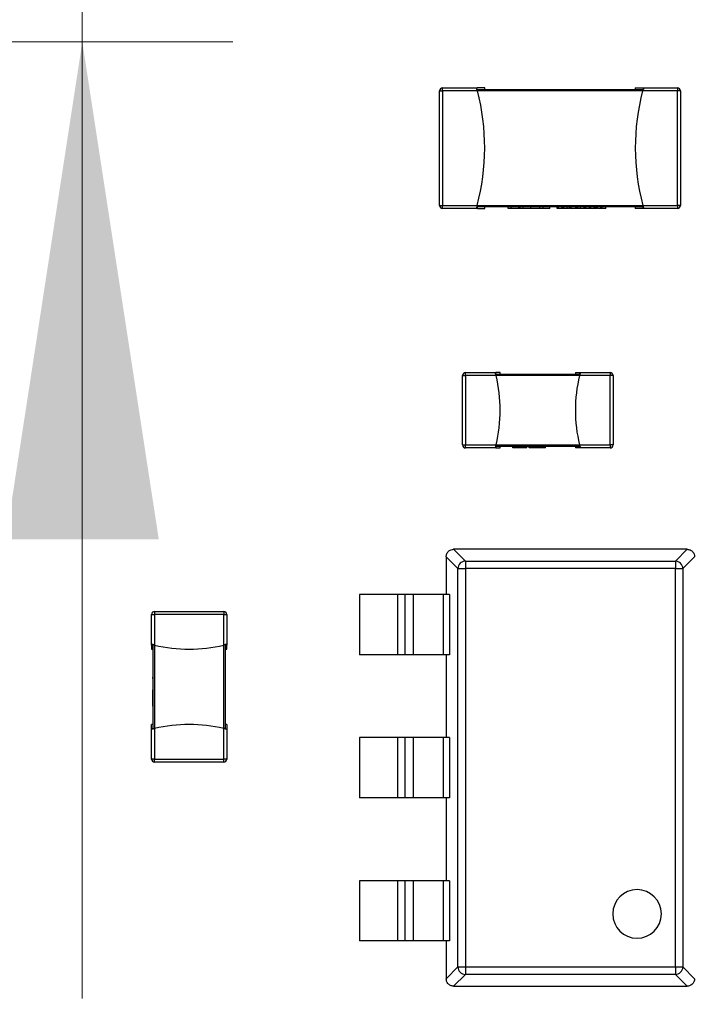
# Model space of a CAD drawing. Units: millimetres. Extents: x 317 to 475, y 505 to 597.
# Drawn here: x 358 to 363, y 524 to 530 of the extents above; entities that cross this region are included whole.
import ezdxf

# ---------------------------------------------------------------- set-up
doc = ezdxf.new("R2010")
doc.units = ezdxf.units.MM
doc.styles.add('SLDTEXTSTYLE0', font='TXT', dxfattribs={"width": 0.75})
doc.dimstyles.new('SLDDIMSTYLE1', dxfattribs={"dimtxt": 3.5, "dimasz": 3.302, "dimexe": 0, "dimexo": 0.0625, "dimgap": 0.875, "dimtad": 1, "dimrnd": 1e-09, "dimzin": 12, "dimdsep": 46, "dimtxsty": 'SLDTEXTSTYLE0', "dimsah": 1, "dimcen": 0.09, "dimadec": 0, "dimazin": 3, "dimtfac": 1, "dimtmove": 0, "dimatfit": 0, "dimfxl": 1, "dimfrac": 2, "dimtolj": 1, "dimtzin": 12, "dimarcsym": 0})
doc.dimstyles.new('SLDDIMSTYLE2', dxfattribs={"dimtxt": 3.5, "dimasz": 3.302, "dimexe": 0, "dimexo": 0.0625, "dimgap": 0.875, "dimtad": 1, "dimrnd": 1e-09, "dimzin": 12, "dimdsep": 46, "dimtxsty": 'SLDTEXTSTYLE0', "dimsah": 1, "dimcen": 0.09, "dimadec": 0, "dimazin": 3, "dimtfac": 1, "dimtofl": 0, "dimtmove": 0, "dimatfit": 3, "dimfxl": 1, "dimfrac": 2, "dimtolj": 1, "dimtzin": 12, "dimarcsym": 0})

# ---------------------------------------------------------------- blocks, each defined once
blk = doc.blocks.new('_D_1')
at = {"color": 7, "linetype": 'Continuous', "lineweight": 0, "transparency": 16777216}
for p, q in [((358.5079, 531.4751), (358.5079, 544.8363)), ((354.4849, 531.4751), (359.5079, 531.4751)), ((358.5079, 531.4751), (358.5079, 530.2251)), ((354.4849, 530.2251), (359.5079, 530.2251)), ((358.5079, 530.2251), (358.5079, 523.8751))]:
    blk.add_line(p, q, dxfattribs=at)
at = {"color": 7, "linetype": 'Continuous', "lineweight": 18, "transparency": 16777216}
for points in [[(358.5079, 531.4751), (359.0159, 534.7771), (357.9999, 534.7771)], [(358.5079, 530.2251), (357.9999, 526.9231), (359.0159, 526.9231)]]:
    blk.add_solid(points, dxfattribs=at)
at = {"color": 7, "linetype": 'Continuous', "lineweight": 18, "transparency": 16777216, "insert": (353.9962, 535.7849), "char_height": 3.5, "attachment_point": 1, "rotation": 90, "style": 'SLDTEXTSTYLE0'}
blk.add_mtext('1.25', dxfattribs=at)
blk = doc.blocks.new('_D_3')
at = {"color": 7, "linetype": 'Continuous', "lineweight": 0, "transparency": 16777216}
for p, q in [((436.1301, 526.7999), (436.1301, 504.8191)), ((339.1628, 521.753), (339.1628, 504.8191)), ((339.1628, 505.8191), (436.1301, 505.8191))]:
    blk.add_line(p, q, dxfattribs=at)
at = {"color": 7, "linetype": 'Continuous', "lineweight": 18, "transparency": 16777216}
for points in [[(339.1628, 505.8191), (342.4648, 505.3111), (342.4648, 506.3271)], [(436.1301, 505.8191), (432.8281, 506.3271), (432.8281, 505.3111)]]:
    blk.add_solid(points, dxfattribs=at)
at = {"color": 7, "linetype": 'Continuous', "lineweight": 18, "transparency": 16777216, "insert": (379.5251, 510.3308), "char_height": 3.5, "attachment_point": 1, "style": 'SLDTEXTSTYLE0'}
blk.add_mtext('96.97', dxfattribs=at)

msp = doc.modelspace()

# ---------------------------------------------------------------- linework, layer by layer
at = {"color": 7, "linetype": 'Continuous', "lineweight": 25}
for p, q in [((360.8806, 529.9001), (360.9006, 529.9001)), ((360.8806, 529.1401), (360.8806, 529.9001)), ((360.9006, 529.9001), (360.9006, 529.9201)), ((360.9006, 529.9201), (361.1309, 529.9201)), ((360.9006, 529.9001), (360.9006, 529.1401)), ((361.1324, 529.9001), (360.9006, 529.9001)), ((361.1297, 529.9101), (361.1262, 529.9101)), ((361.1278, 529.9174), (361.1282, 529.9174)), ((361.1282, 529.9158), (361.1282, 529.9174)), ((361.1806, 529.9201), (361.1309, 529.9201)), ((361.1309, 529.9101), (362.2302, 529.9101)), ((362.2287, 529.9001), (361.1324, 529.9001)), ((361.1806, 529.9101), (361.1806, 529.9201)), ((362.1806, 529.9201), (362.1806, 529.9101)), ((362.1806, 529.9201), (362.2302, 529.9201)), ((362.4606, 529.9001), (362.2287, 529.9001)), ((362.2302, 529.9201), (362.4606, 529.9201)), ((362.2349, 529.9101), (362.2314, 529.9101)), ((362.2329, 529.9174), (362.2334, 529.9174)), ((362.2329, 529.9158), (362.2329, 529.9174)), ((362.4606, 529.9201), (362.4606, 529.9001)), ((362.4606, 529.1401), (362.4606, 529.9001)), ((362.4806, 529.9001), (362.4606, 529.9001)), ((362.4806, 529.9001), (362.4806, 529.1401)), ((360.8806, 529.1401), (360.9006, 529.1401)), ((360.9006, 529.1201), (360.9006, 529.1401)), ((360.9006, 529.1401), (361.1309, 529.1401)), ((361.1324, 529.1201), (360.9006, 529.1201)), ((361.1297, 529.1227), (361.1262, 529.1227)), ((361.1278, 529.1301), (361.1282, 529.1301)), ((361.1297, 529.1358), (361.1297, 529.1227)), ((361.1309, 529.1401), (362.2302, 529.1401)), ((362.2287, 529.1301), (361.1324, 529.1301)), ((361.1324, 529.1201), (361.1806, 529.1201)), ((361.1806, 529.1201), (361.1806, 529.1301)), ((361.336, 529.1201), (361.336, 529.1301)), ((361.3564, 529.1201), (361.3564, 529.1301)), ((361.4063, 529.1201), (361.4063, 529.1301)), ((361.4162, 529.1201), (361.4162, 529.1301)), ((361.4353, 529.1201), (361.4353, 529.1301)), ((361.4874, 529.1201), (361.4874, 529.1301)), ((361.5464, 529.1201), (361.5464, 529.1301)), ((361.5698, 529.1201), (361.5698, 529.1301)), ((361.6127, 529.1201), (361.6127, 529.1301)), ((361.6627, 529.1201), (361.6627, 529.1301)), ((361.6706, 529.1201), (361.6627, 529.1201)), ((361.6706, 529.1201), (361.6706, 529.1301)), ((361.6949, 529.1201), (361.6706, 529.1201)), ((361.6949, 529.1201), (361.6949, 529.1301)), ((361.6955, 529.1201), (361.6949, 529.1201)), ((361.6955, 529.1201), (361.6955, 529.1301)), ((361.6974, 529.1201), (361.6974, 529.1301)), ((361.7033, 529.1201), (361.7028, 529.1201)), ((361.7062, 529.1201), (361.7062, 529.1301)), ((361.7249, 529.1201), (361.7221, 529.1201)), ((361.7286, 529.1201), (361.7286, 529.1301)), ((361.7431, 529.1201), (361.7431, 529.1301)), ((361.7482, 529.1201), (361.7482, 529.1301)), ((361.7483, 529.1201), (361.7483, 529.1301)), ((361.7532, 529.1201), (361.7532, 529.1301)), ((361.7544, 529.1201), (361.7532, 529.1201)), ((361.7553, 529.1201), (361.7553, 529.1301)), ((361.7867, 529.1201), (361.7553, 529.1201)), ((361.7867, 529.1201), (361.7867, 529.1301)), ((361.7881, 529.1201), (361.7867, 529.1201)), ((361.7881, 529.1201), (361.7881, 529.1301)), ((361.7902, 529.1201), (361.7881, 529.1201)), ((361.7902, 529.1201), (361.7902, 529.1301)), ((361.7996, 529.1201), (361.7902, 529.1201)), ((361.7996, 529.1201), (361.7996, 529.1301)), ((361.817, 529.1201), (361.7996, 529.1201)), ((361.817, 529.1201), (361.817, 529.1301)), ((361.8401, 529.1201), (361.8401, 529.1301)), ((361.8493, 529.1201), (361.8493, 529.1301)), ((361.8527, 529.1201), (361.8509, 529.1201)), ((361.8527, 529.1201), (361.8527, 529.1301)), ((361.8759, 529.1201), (361.8527, 529.1201)), ((361.8759, 529.1201), (361.8759, 529.1301)), ((361.8843, 529.1201), (361.8759, 529.1201)), ((361.8843, 529.1201), (361.8843, 529.1301)), ((361.9076, 529.1201), (361.8843, 529.1201)), ((361.9076, 529.1201), (361.9076, 529.1301)), ((361.9165, 529.1201), (361.9093, 529.1201)), ((361.9165, 529.1201), (361.9165, 529.1301)), ((361.9257, 529.1201), (361.9257, 529.1301)), ((361.9291, 529.1201), (361.9291, 529.1301)), ((361.9523, 529.1201), (361.9291, 529.1201)), ((361.9523, 529.1201), (361.9523, 529.1301)), ((361.9607, 529.1201), (361.9523, 529.1201)), ((361.9607, 529.1201), (361.9607, 529.1301)), ((361.984, 529.1201), (361.9607, 529.1201)), ((361.984, 529.1201), (361.984, 529.1301)), ((362.1806, 529.1301), (362.1806, 529.1201)), ((362.2287, 529.1201), (362.1806, 529.1201)), ((362.4606, 529.1201), (362.2287, 529.1201)), ((362.2302, 529.1401), (362.4606, 529.1401)), ((362.2314, 529.1358), (362.2314, 529.1227)), ((362.2349, 529.1227), (362.2314, 529.1227)), ((362.2329, 529.1301), (362.2334, 529.1301)), ((362.4606, 529.1401), (362.4606, 529.1201)), ((362.4806, 529.1401), (362.4606, 529.1401)), ((361.0328, 528.0099), (361.0528, 528.0099)), ((361.0328, 527.5499), (361.0328, 528.0099)), ((361.0528, 528.0099), (361.0528, 528.0299)), ((361.0528, 528.0299), (361.2559, 528.0299)), ((361.0528, 528.0099), (361.0528, 527.5499)), ((361.2559, 528.0099), (361.0528, 528.0099)), ((361.2517, 528.0272), (361.2535, 528.0272)), ((361.2535, 528.0199), (361.2517, 528.0199)), ((361.2535, 528.0199), (361.2535, 528.0272)), ((361.2828, 528.0299), (361.2559, 528.0299)), ((361.2559, 528.0199), (361.8096, 528.0199)), ((361.8096, 528.0099), (361.2559, 528.0099)), ((361.2828, 528.0199), (361.2828, 528.0299)), ((361.7828, 528.0299), (361.7828, 528.0199)), ((361.7828, 528.0299), (361.8096, 528.0299)), ((361.8096, 528.0299), (362.0128, 528.0299)), ((362.0128, 528.0099), (361.8096, 528.0099)), ((361.812, 528.0272), (361.8138, 528.0272)), ((361.812, 528.0199), (361.812, 528.0272)), ((361.8138, 528.0199), (361.812, 528.0199)), ((362.0128, 528.0299), (362.0128, 528.0099)), ((362.0128, 527.5499), (362.0128, 528.0099)), ((362.0328, 528.0099), (362.0128, 528.0099)), ((362.0328, 528.0099), (362.0328, 527.5499)), ((361.0328, 527.5499), (361.0528, 527.5499)), ((361.0528, 527.5299), (361.0528, 527.5499)), ((361.0528, 527.5499), (361.2559, 527.5499)), ((361.2559, 527.5299), (361.0528, 527.5299)), ((361.2517, 527.5399), (361.2535, 527.5399)), ((361.2535, 527.5325), (361.2517, 527.5325)), ((361.2535, 527.5399), (361.2535, 527.5325)), ((361.2559, 527.5499), (361.8096, 527.5499)), ((361.8096, 527.5399), (361.2559, 527.5399)), ((361.2559, 527.5299), (361.2828, 527.5299)), ((361.2828, 527.5299), (361.2828, 527.5399)), ((361.3672, 527.5299), (361.3672, 527.5399)), ((361.374, 527.5299), (361.374, 527.5399)), ((361.3907, 527.5299), (361.3907, 527.5399)), ((361.394, 527.5299), (361.394, 527.5399)), ((361.4004, 527.5299), (361.4004, 527.5399)), ((361.4177, 527.5299), (361.4177, 527.5399)), ((361.4374, 527.5299), (361.4374, 527.5399)), ((361.4452, 527.5299), (361.4452, 527.5399)), ((361.4595, 527.5299), (361.4595, 527.5399)), ((361.4762, 527.5299), (361.4762, 527.5399)), ((361.4788, 527.5299), (361.4762, 527.5299)), ((361.4788, 527.5299), (361.4788, 527.5399)), ((361.4869, 527.5299), (361.4788, 527.5299)), ((361.4869, 527.5299), (361.4869, 527.5399)), ((361.4871, 527.5299), (361.4869, 527.5299)), ((361.4871, 527.5299), (361.4871, 527.5399)), ((361.4877, 527.5299), (361.4877, 527.5399)), ((361.4897, 527.5299), (361.4895, 527.5299)), ((361.4906, 527.5299), (361.4906, 527.5399)), ((361.4969, 527.5299), (361.4959, 527.5299)), ((361.4981, 527.5299), (361.4981, 527.5399)), ((361.5029, 527.5299), (361.5029, 527.5399)), ((361.5047, 527.5299), (361.5047, 527.5399)), ((361.5063, 527.5299), (361.5063, 527.5399)), ((361.5067, 527.5299), (361.5063, 527.5299)), ((361.507, 527.5299), (361.507, 527.5399)), ((361.5175, 527.5299), (361.507, 527.5299)), ((361.5175, 527.5299), (361.5175, 527.5399)), ((361.5179, 527.5299), (361.5175, 527.5299)), ((361.5179, 527.5299), (361.5179, 527.5399)), ((361.5186, 527.5299), (361.5179, 527.5299)), ((361.5186, 527.5299), (361.5186, 527.5399)), ((361.5218, 527.5299), (361.5186, 527.5299)), ((361.5218, 527.5299), (361.5218, 527.5399)), ((361.5276, 527.5299), (361.5218, 527.5299)), ((361.5276, 527.5299), (361.5276, 527.5399)), ((361.5353, 527.5299), (361.5353, 527.5399)), ((361.5383, 527.5299), (361.5383, 527.5399)), ((361.5395, 527.5299), (361.5389, 527.5299)), ((361.5395, 527.5299), (361.5395, 527.5399)), ((361.5472, 527.5299), (361.5395, 527.5299)), ((361.5472, 527.5299), (361.5472, 527.5399)), ((361.55, 527.5299), (361.5472, 527.5299)), ((361.55, 527.5299), (361.55, 527.5399)), ((361.5578, 527.5299), (361.55, 527.5299)), ((361.5578, 527.5299), (361.5578, 527.5399)), ((361.5607, 527.5299), (361.5584, 527.5299)), ((361.5607, 527.5299), (361.5607, 527.5399)), ((361.5638, 527.5299), (361.5638, 527.5399)), ((361.5649, 527.5299), (361.5649, 527.5399)), ((361.5727, 527.5299), (361.5649, 527.5299)), ((361.5727, 527.5299), (361.5727, 527.5399)), ((361.5755, 527.5299), (361.5727, 527.5299)), ((361.5755, 527.5299), (361.5755, 527.5399)), ((361.5832, 527.5299), (361.5755, 527.5299)), ((361.5832, 527.5299), (361.5832, 527.5399)), ((361.7828, 527.5399), (361.7828, 527.5299)), ((361.8096, 527.5299), (361.7828, 527.5299)), ((361.8096, 527.5499), (362.0128, 527.5499)), ((362.0128, 527.5299), (361.8096, 527.5299)), ((361.812, 527.5399), (361.8138, 527.5399)), ((361.812, 527.5399), (361.812, 527.5325)), ((361.8138, 527.5325), (361.812, 527.5325)), ((362.0328, 527.5499), (362.0128, 527.5499)), ((362.0128, 527.5499), (362.0128, 527.5299)), ((361.003, 526.7292), (360.9247, 526.8075)), ((360.9247, 526.8075), (360.9247, 526.557)), ((360.9742, 526.857), (361.0525, 526.7787)), ((362.5252, 526.857), (360.9742, 526.857)), ((362.4469, 526.7787), (362.5252, 526.857)), ((362.5747, 526.8075), (362.4964, 526.7292)), ((361.0525, 526.7787), (362.4469, 526.7787)), ((361.0525, 526.7787), (361.0525, 526.7292)), ((362.4469, 526.7787), (362.4469, 526.7292)), ((361.003, 524.0848), (361.003, 526.7292)), ((361.003, 526.7292), (361.0525, 526.7292)), ((362.4469, 526.7292), (361.0525, 526.7292)), ((361.0525, 526.7292), (361.0525, 524.0848)), ((362.4469, 524.0848), (362.4469, 526.7292)), ((362.4469, 526.7292), (362.4964, 526.7292)), ((362.4964, 526.7292), (362.4964, 524.0848)), ((360.3497, 526.557), (360.3497, 526.157)), ((360.6004, 526.557), (360.3497, 526.557)), ((360.6004, 526.557), (360.6004, 526.157)), ((360.6503, 526.557), (360.6004, 526.557)), ((360.6503, 526.557), (360.6503, 526.157)), ((360.7047, 526.557), (360.6503, 526.557)), ((360.7047, 526.557), (360.7047, 526.157)), ((360.9039, 526.557), (360.7047, 526.557)), ((360.9039, 526.557), (360.9039, 526.157)), ((360.9458, 526.557), (360.9039, 526.557)), ((360.9458, 526.557), (360.9458, 526.157)), ((358.9677, 526.4244), (358.9877, 526.4244)), ((358.9677, 526.2212), (358.9677, 526.4244)), ((358.9877, 526.4444), (359.4477, 526.4444)), ((358.9877, 526.4444), (358.9877, 526.4244)), ((359.4477, 526.4244), (358.9877, 526.4244)), ((358.9877, 526.4244), (358.9877, 526.2212)), ((359.4477, 526.4444), (359.4477, 526.4244)), ((359.4477, 526.4244), (359.4677, 526.4244)), ((359.4477, 526.2212), (359.4477, 526.4244)), ((359.4677, 526.4244), (359.4677, 526.2212)), ((358.9677, 526.2212), (358.9677, 526.1944)), ((358.9704, 526.2236), (358.9704, 526.2255)), ((358.9777, 526.2236), (358.9704, 526.2236)), ((358.9777, 526.2255), (358.9777, 526.2236)), ((358.9777, 525.6676), (358.9777, 526.2212)), ((358.9877, 526.2212), (358.9877, 525.6676)), ((359.4477, 525.6676), (359.4477, 526.2212)), ((359.4577, 526.2236), (359.4577, 526.2255)), ((359.4577, 526.2236), (359.465, 526.2236)), ((359.4577, 526.2212), (359.4577, 525.6676)), ((359.465, 526.2255), (359.465, 526.2236)), ((359.4677, 526.1944), (359.4677, 526.2212)), ((358.9677, 526.1944), (358.9777, 526.1944)), ((359.4577, 526.1944), (359.4677, 526.1944)), ((360.6004, 526.157), (360.3497, 526.157)), ((360.6503, 526.157), (360.6004, 526.157)), ((360.7047, 526.157), (360.6503, 526.157)), ((360.9039, 526.157), (360.7047, 526.157)), ((360.9458, 526.157), (360.9039, 526.157)), ((360.9247, 526.157), (360.9247, 525.607)), ((358.9767, 526.032), (358.9777, 526.032)), ((358.9767, 526.025), (358.9777, 526.025)), ((358.9767, 526.0084), (358.9777, 526.0084)), ((358.9767, 526.005), (358.9777, 526.005)), ((358.9767, 525.9986), (358.9777, 525.9986)), ((358.9767, 525.9812), (358.9777, 525.9812)), ((358.9767, 525.9616), (358.9777, 525.9616)), ((358.9767, 525.9539), (358.9777, 525.9539)), ((358.9767, 525.9397), (358.9777, 525.9397)), ((358.9767, 525.9232), (358.9777, 525.9232)), ((358.9767, 525.9231), (358.9767, 525.9232)), ((358.9767, 525.923), (358.9767, 525.9231)), ((358.9767, 525.9231), (358.9777, 525.9231)), ((358.9767, 525.923), (358.9777, 525.923)), ((358.9767, 525.9228), (358.9767, 525.923)), ((358.9767, 525.9228), (358.9777, 525.9228)), ((358.9767, 525.9202), (358.9767, 525.9228)), ((358.9767, 525.9202), (358.9777, 525.9202)), ((358.9767, 525.9122), (358.9767, 525.9202)), ((358.9767, 525.9122), (358.9777, 525.9122)), ((358.9777, 525.9114), (358.9767, 525.9114)), ((358.9767, 525.9114), (358.9777, 525.9114)), ((358.9767, 525.9084), (358.9777, 525.9084)), ((358.9767, 525.9022), (358.9767, 525.9033)), ((358.9767, 525.9009), (358.9777, 525.9009)), ((358.9767, 525.8961), (358.9777, 525.8961)), ((358.9767, 525.8947), (358.9777, 525.8947)), ((358.9767, 525.8947), (358.9777, 525.8947)), ((358.9777, 525.8946), (358.9767, 525.8946)), ((358.9767, 525.8946), (358.9777, 525.8946)), ((358.9767, 525.893), (358.9777, 525.893)), ((358.9767, 525.8924), (358.9767, 525.893)), ((358.9767, 525.8921), (358.9777, 525.8921)), ((358.9767, 525.892), (358.9767, 525.8921)), ((358.9767, 525.892), (358.9777, 525.892)), ((358.9767, 525.8815), (358.9767, 525.892)), ((358.9767, 525.8815), (358.9777, 525.8815)), ((358.9767, 525.8812), (358.9767, 525.8815)), ((358.9767, 525.8812), (358.9777, 525.8812)), ((358.9767, 525.8806), (358.9767, 525.8812)), ((358.9767, 525.8806), (358.9777, 525.8806)), ((358.9767, 525.8774), (358.9767, 525.8806)), ((358.9767, 525.8774), (358.9777, 525.8774)), ((358.9767, 525.8772), (358.9767, 525.8774)), ((358.9767, 525.8714), (358.9767, 525.8772)), ((358.9767, 525.8772), (358.9777, 525.8772)), ((358.9767, 525.8714), (358.9777, 525.8714)), ((358.9767, 525.8695), (358.9767, 525.8714)), ((358.9767, 525.8637), (358.9777, 525.8637)), ((358.9767, 525.8607), (358.9777, 525.8607)), ((358.9767, 525.8597), (358.9767, 525.8602)), ((358.9767, 525.8518), (358.9767, 525.8597)), ((358.9767, 525.8597), (358.9777, 525.8597)), ((358.9767, 525.8518), (358.9777, 525.8518)), ((358.9767, 525.849), (358.9767, 525.8518)), ((358.9767, 525.849), (358.9777, 525.849)), ((358.9767, 525.8414), (358.9767, 525.849)), ((358.9767, 525.8414), (358.9777, 525.8414)), ((358.9767, 525.8385), (358.9767, 525.8405)), ((358.9767, 525.8385), (358.9777, 525.8385)), ((358.9767, 525.8355), (358.9777, 525.8355)), ((358.9767, 525.8265), (358.9767, 525.8344)), ((358.9767, 525.8344), (358.9777, 525.8344)), ((358.9767, 525.8237), (358.9767, 525.8265)), ((358.9767, 525.8265), (358.9777, 525.8265)), ((358.9767, 525.8237), (358.9777, 525.8237)), ((358.9767, 525.8161), (358.9767, 525.8237)), ((358.9767, 525.8161), (358.9777, 525.8161)), ((358.9777, 525.6944), (358.9677, 525.6944)), ((358.9677, 525.6676), (358.9677, 525.6944)), ((359.4677, 525.6944), (359.4577, 525.6944)), ((359.4677, 525.6944), (359.4677, 525.6676)), ((358.9677, 525.4644), (358.9677, 525.6676)), ((358.9704, 525.6633), (358.9704, 525.6652)), ((358.9777, 525.6652), (358.9704, 525.6652)), ((358.9777, 525.6652), (358.9777, 525.6633)), ((358.9877, 525.6676), (358.9877, 525.4644)), ((359.4477, 525.4644), (359.4477, 525.6676)), ((359.4577, 525.6633), (359.4577, 525.6652)), ((359.4577, 525.6652), (359.465, 525.6652)), ((359.465, 525.6652), (359.465, 525.6633)), ((359.4677, 525.6676), (359.4677, 525.4644)), ((360.3497, 525.607), (360.3497, 525.207)), ((360.6004, 525.607), (360.3497, 525.607)), ((360.6004, 525.607), (360.6004, 525.207)), ((360.6503, 525.607), (360.6004, 525.607)), ((360.6503, 525.607), (360.6503, 525.207)), ((360.7047, 525.607), (360.6503, 525.607)), ((360.7047, 525.607), (360.7047, 525.207)), ((360.9039, 525.607), (360.7047, 525.607)), ((360.9039, 525.607), (360.9039, 525.207)), ((360.9458, 525.607), (360.9039, 525.607)), ((360.9458, 525.607), (360.9458, 525.207)), ((358.9877, 525.4644), (358.9677, 525.4644)), ((358.9877, 525.4444), (358.9877, 525.4644)), ((358.9877, 525.4644), (359.4477, 525.4644)), ((359.4477, 525.4444), (358.9877, 525.4444)), ((359.4477, 525.4444), (359.4477, 525.4644)), ((359.4677, 525.4644), (359.4477, 525.4644)), ((360.6004, 525.207), (360.3497, 525.207)), ((360.6503, 525.207), (360.6004, 525.207)), ((360.7047, 525.207), (360.6503, 525.207)), ((360.9039, 525.207), (360.7047, 525.207)), ((360.9458, 525.207), (360.9039, 525.207)), ((360.9247, 525.207), (360.9247, 524.657)), ((360.3497, 524.657), (360.3497, 524.257)), ((360.6004, 524.657), (360.3497, 524.657)), ((360.6004, 524.657), (360.6004, 524.257)), ((360.6503, 524.657), (360.6004, 524.657)), ((360.6503, 524.657), (360.6503, 524.257)), ((360.7047, 524.657), (360.6503, 524.657)), ((360.7047, 524.657), (360.7047, 524.257)), ((360.9039, 524.657), (360.7047, 524.657)), ((360.9039, 524.657), (360.9039, 524.257)), ((360.9458, 524.657), (360.9039, 524.657)), ((360.9458, 524.657), (360.9458, 524.257)), ((360.6004, 524.257), (360.3497, 524.257)), ((360.6503, 524.257), (360.6004, 524.257)), ((360.7047, 524.257), (360.6503, 524.257)), ((360.9039, 524.257), (360.7047, 524.257)), ((360.9458, 524.257), (360.9039, 524.257)), ((360.9247, 524.257), (360.9247, 524.0065)), ((360.9247, 524.0065), (361.003, 524.0848)), ((361.003, 524.0848), (361.0525, 524.0848)), ((361.0525, 524.0848), (362.4469, 524.0848)), ((361.0525, 524.0848), (361.0525, 524.0352)), ((362.4469, 524.0848), (362.4469, 524.0352)), ((362.4469, 524.0848), (362.4964, 524.0848)), ((362.4964, 524.0848), (362.5747, 524.0065)), ((361.0525, 524.0352), (360.9742, 523.957)), ((362.4469, 524.0352), (361.0525, 524.0352)), ((362.5252, 523.957), (362.4469, 524.0352)), ((360.9742, 523.957), (362.5252, 523.957))]:
    msp.add_line(p, q, dxfattribs=at)
for centre, radius, start, end in [((360.9006, 529.9001), 0.02, 90, 180), ((359.6806, 529.5229), 1.5, 345.21209, 14.56185), ((363.6806, 529.5229), 1.5, 165.43815, 194.78791), ((362.4606, 529.9001), 0.02, 0, 90), ((360.9006, 529.1401), 0.02, 180, 270), ((362.4606, 529.1401), 0.02, 270, 0), ((361.0528, 528.0099), 0.02, 90, 180), ((360.2828, 527.7799), 1, 346.70293, 13.29707), ((362.7828, 527.7799), 1, 166.70293, 193.29707), ((362.0128, 528.0099), 0.02, 0, 90), ((361.0528, 527.5499), 0.02, 180, 270), ((362.0128, 527.5499), 0.02, 270, 0), ((361.0536, 526.728), 0.0507, 91.28928, 178.71072), ((362.4458, 526.728), 0.0507, 1.28928, 88.71072), ((358.9877, 526.4244), 0.02, 90, 180), ((359.4477, 526.4244), 0.02, 0, 90), ((359.2177, 527.1944), 1, 256.70293, 283.29707), ((359.2177, 524.6944), 1, 76.70293, 103.29707), ((358.9877, 525.4644), 0.02, 180, 270), ((359.4477, 525.4644), 0.02, 270, 0), ((362.1924, 524.4368), 0.1612, 90, 270), ((362.1924, 524.4368), 0.1612, 270, 90), ((361.0536, 524.0859), 0.0507, 181.28928, 268.71072), ((362.4458, 524.0859), 0.0507, 271.28928, 358.71072)]:
    msp.add_arc(centre, radius, start, end, dxfattribs=at)
for points, knots in [([(361.1279, 529.9168), (361.1276, 529.9157), (361.1269, 529.9138), (361.1264, 529.9112), (361.1262, 529.9101)], [0, 0, 0, 0, 0.559859, 1, 1, 1, 1]), ([(361.1278, 529.9174), (361.1278, 529.9173), (361.1279, 529.9171), (361.1279, 529.9169), (361.1279, 529.9168)], [0, 0, 0, 0, 0.56, 1, 1, 1, 1]), ([(361.1282, 529.9158), (361.1282, 529.916), (361.1281, 529.9163), (361.128, 529.9166), (361.1279, 529.9168)], [0, 0, 0, 0, 0.560011, 1, 1, 1, 1]), ([(361.1309, 529.9201), (361.1304, 529.9199), (361.1294, 529.9196), (361.1286, 529.9181), (361.1282, 529.9174)], [0, 0, 0, 0, 0.560034, 1, 1, 1, 1]), ([(361.1297, 529.9101), (361.1302, 529.9083), (361.1311, 529.9051), (361.132, 529.9016), (361.1324, 529.9001)], [0, 0, 0, 0, 0.558486, 1, 1, 1, 1]), ([(361.1299, 529.9094), (361.1301, 529.9096), (361.1304, 529.91), (361.1307, 529.91), (361.1309, 529.9101)], [0, 0, 0, 0, 0.5601048, 1, 1, 1, 1]), ([(362.2314, 529.9101), (362.2309, 529.9083), (362.2301, 529.9051), (362.2292, 529.9016), (362.2287, 529.9001)], [0, 0, 0, 0, 0.558396, 1, 1, 1, 1]), ([(362.2302, 529.9201), (362.2308, 529.9199), (362.2317, 529.9196), (362.2326, 529.9181), (362.2329, 529.9174)], [0, 0, 0, 0, 0.559975, 1, 1, 1, 1]), ([(362.2302, 529.9101), (362.2304, 529.91), (362.2308, 529.91), (362.2311, 529.9096), (362.2312, 529.9094)], [0, 0, 0, 0, 0.559806, 1, 1, 1, 1]), ([(362.2332, 529.9168), (362.2331, 529.9166), (362.2331, 529.9163), (362.233, 529.9159), (362.2329, 529.9158)], [0, 0, 0, 0, 0.559989, 1, 1, 1, 1]), ([(362.2334, 529.9174), (362.2333, 529.9173), (362.2333, 529.9171), (362.2332, 529.9169), (362.2332, 529.9168)], [0, 0, 0, 0, 0.56, 1, 1, 1, 1]), ([(362.2332, 529.9168), (362.2336, 529.9157), (362.2342, 529.9138), (362.2347, 529.9112), (362.2349, 529.9101)], [0, 0, 0, 0, 0.559819, 1, 1, 1, 1]), ([(361.1279, 529.1291), (361.1276, 529.1277), (361.1269, 529.1252), (361.1264, 529.1235), (361.1262, 529.1227)], [0, 0, 0, 0, 0.559859, 1, 1, 1, 1]), ([(361.1278, 529.1301), (361.1278, 529.1299), (361.1279, 529.1295), (361.1279, 529.1292), (361.1279, 529.1291)], [0, 0, 0, 0, 0.56, 1, 1, 1, 1]), ([(361.1282, 529.1301), (361.1282, 529.1299), (361.1281, 529.1295), (361.128, 529.1292), (361.1279, 529.1291)], [0, 0, 0, 0, 0.560011, 1, 1, 1, 1]), ([(361.1309, 529.1401), (361.1304, 529.1381), (361.1294, 529.1346), (361.1286, 529.1314), (361.1282, 529.1301)], [0, 0, 0, 0, 0.560034, 1, 1, 1, 1]), ([(361.1297, 529.1227), (361.1302, 529.1219), (361.1311, 529.1203), (361.132, 529.1201), (361.1324, 529.1201)], [0, 0, 0, 0, 0.558486, 1, 1, 1, 1]), ([(361.1324, 529.1301), (361.1321, 529.1302), (361.1315, 529.1304), (361.1308, 529.132), (361.1302, 529.134), (361.13, 529.1356), (361.1299, 529.1364)], [0, 0, 0, 0, 0.2799218, 0.5597356, 0.7799239, 1, 1, 1, 1]), ([(361.3564, 529.1201), (361.3499, 529.1201), (361.3384, 529.1201), (361.3367, 529.1201), (361.336, 529.1201)], [0, 0, 0, 0, 0.557202, 1, 1, 1, 1]), ([(361.4063, 529.1201), (361.3958, 529.1201), (361.3771, 529.1201), (361.3627, 529.1201), (361.3564, 529.1201)], [0, 0, 0, 0, 0.556227, 1, 1, 1, 1]), ([(361.4162, 529.1201), (361.4144, 529.1201), (361.4111, 529.1201), (361.4077, 529.1201), (361.4063, 529.1201)], [0, 0, 0, 0, 0.560098, 1, 1, 1, 1]), ([(361.4353, 529.1201), (361.4314, 529.1201), (361.4243, 529.1201), (361.4187, 529.1201), (361.4162, 529.1201)], [0, 0, 0, 0, 0.55532, 1, 1, 1, 1]), ([(361.4874, 529.1201), (361.4769, 529.1201), (361.4582, 529.1201), (361.4423, 529.1201), (361.4353, 529.1201)], [0, 0, 0, 0, 0.56138, 1, 1, 1, 1]), ([(361.5464, 529.1201), (361.5364, 529.1201), (361.5186, 529.1201), (361.4969, 529.1201), (361.4874, 529.1201)], [0, 0, 0, 0, 0.560447, 1, 1, 1, 1]), ([(361.5698, 529.1201), (361.5665, 529.1201), (361.5607, 529.1201), (361.5508, 529.1201), (361.5464, 529.1201)], [0, 0, 0, 0, 0.5568971, 1, 1, 1, 1]), ([(361.6127, 529.1201), (361.6119, 529.1201), (361.6101, 529.1201), (361.5991, 529.1201), (361.5854, 529.1201), (361.575, 529.1201), (361.5698, 529.1201)], [0, 0, 0, 0, 0.281479, 0.558611, 0.777607, 1, 1, 1, 1]), ([(361.7062, 529.1201), (361.7034, 529.1201), (361.6981, 529.1201), (361.6976, 529.1201), (361.6974, 529.1201)], [0, 0, 0, 0, 0.535916, 1, 1, 1, 1]), ([(361.7286, 529.1201), (361.7238, 529.1201), (361.7154, 529.1201), (361.709, 529.1201), (361.7062, 529.1201)], [0, 0, 0, 0, 0.568137, 1, 1, 1, 1]), ([(361.7431, 529.1201), (361.7406, 529.1201), (361.7359, 529.1201), (361.731, 529.1201), (361.7286, 529.1201)], [0, 0, 0, 0, 0.516592, 1, 1, 1, 1]), ([(361.7532, 529.1201), (361.7523, 529.1201), (361.7507, 529.1201), (361.7487, 529.1201), (361.7484, 529.1201), (361.7483, 529.1201)], [0, 0, 0, 0, 0.292205, 0.564001, 1, 1, 1, 1]), ([(361.8401, 529.1201), (361.8363, 529.1201), (361.8293, 529.1201), (361.8209, 529.1201), (361.817, 529.1201)], [0, 0, 0, 0, 0.541032, 1, 1, 1, 1]), ([(361.8493, 529.1201), (361.8492, 529.1201), (361.8489, 529.1201), (361.8463, 529.1201), (361.8424, 529.1201), (361.8401, 529.1201)], [0, 0, 0, 0, 0.297635, 0.573106, 1, 1, 1, 1]), ([(361.9257, 529.1201), (361.9256, 529.1201), (361.9253, 529.1201), (361.9227, 529.1201), (361.9189, 529.1201), (361.9165, 529.1201)], [0, 0, 0, 0, 0.2976353, 0.5731063, 1, 1, 1, 1]), ([(362.2312, 529.1364), (362.2311, 529.1354), (362.2308, 529.1334), (362.2299, 529.1308), (362.2292, 529.1303), (362.2287, 529.1301)], [0, 0, 0, 0, 0.280252, 0.560887, 1, 1, 1, 1]), ([(362.2314, 529.1227), (362.2309, 529.1219), (362.2301, 529.1203), (362.2292, 529.1201), (362.2287, 529.1201)], [0, 0, 0, 0, 0.559694, 1, 1, 1, 1]), ([(362.2302, 529.1401), (362.2308, 529.1381), (362.2317, 529.1346), (362.2326, 529.1314), (362.2329, 529.1301)], [0, 0, 0, 0, 0.560034, 1, 1, 1, 1]), ([(362.2332, 529.1291), (362.2331, 529.1293), (362.2331, 529.1296), (362.233, 529.1299), (362.2329, 529.1301)], [0, 0, 0, 0, 0.559989, 1, 1, 1, 1]), ([(362.2334, 529.1301), (362.2333, 529.1299), (362.2333, 529.1295), (362.2332, 529.1292), (362.2332, 529.1291)], [0, 0, 0, 0, 0.56, 1, 1, 1, 1]), ([(362.2332, 529.1291), (362.2336, 529.1277), (362.2342, 529.1252), (362.2347, 529.1235), (362.2349, 529.1227)], [0, 0, 0, 0, 0.559859, 1, 1, 1, 1]), ([(361.2517, 528.0272), (361.2518, 528.0267), (361.2521, 528.0257), (361.2524, 528.0245), (361.2525, 528.024)], [0, 0, 0, 0, 0.559984, 1, 1, 1, 1]), ([(361.2525, 528.024), (361.2523, 528.0233), (361.252, 528.022), (361.2518, 528.0205), (361.2517, 528.0199)], [0, 0, 0, 0, 0.560086, 1, 1, 1, 1]), ([(361.2535, 528.0199), (361.2533, 528.0206), (361.253, 528.022), (361.2526, 528.0234), (361.2525, 528.024)], [0, 0, 0, 0, 0.5600637, 1, 1, 1, 1]), ([(361.2559, 528.0299), (361.2555, 528.0297), (361.2546, 528.0295), (361.2539, 528.0279), (361.2535, 528.0272)], [0, 0, 0, 0, 0.559734, 1, 1, 1, 1]), ([(361.2535, 528.0199), (361.254, 528.0181), (361.2547, 528.0149), (361.2556, 528.0114), (361.2559, 528.0099)], [0, 0, 0, 0, 0.559877, 1, 1, 1, 1]), ([(361.2542, 528.0169), (361.2545, 528.0179), (361.255, 528.0195), (361.2557, 528.0198), (361.2559, 528.0199)], [0, 0, 0, 0, 0.558387, 1, 1, 1, 1]), ([(361.8096, 528.0299), (361.81, 528.0297), (361.8109, 528.0295), (361.8116, 528.0279), (361.812, 528.0272)], [0, 0, 0, 0, 0.559989, 1, 1, 1, 1]), ([(361.812, 528.0199), (361.8115, 528.0181), (361.8108, 528.0149), (361.8099, 528.0114), (361.8096, 528.0099)], [0, 0, 0, 0, 0.5583752, 1, 1, 1, 1]), ([(361.8096, 528.0199), (361.8099, 528.0197), (361.8105, 528.0194), (361.811, 528.0177), (361.8113, 528.0169)], [0, 0, 0, 0, 0.558574, 1, 1, 1, 1]), ([(361.813, 528.024), (361.8128, 528.0232), (361.8125, 528.0219), (361.8121, 528.0205), (361.812, 528.0199)], [0, 0, 0, 0, 0.559936, 1, 1, 1, 1]), ([(361.8138, 528.0272), (361.8137, 528.0267), (361.8134, 528.0257), (361.8131, 528.0245), (361.813, 528.024)], [0, 0, 0, 0, 0.55943, 1, 1, 1, 1]), ([(361.813, 528.024), (361.8132, 528.0233), (361.8135, 528.022), (361.8137, 528.0205), (361.8138, 528.0199)], [0, 0, 0, 0, 0.559626, 1, 1, 1, 1]), ([(361.2517, 527.5399), (361.2518, 527.539), (361.2521, 527.5376), (361.2524, 527.5363), (361.2525, 527.5357)], [0, 0, 0, 0, 0.560317, 1, 1, 1, 1]), ([(361.2525, 527.5357), (361.2523, 527.5351), (361.252, 527.5339), (361.2518, 527.533), (361.2517, 527.5325)], [0, 0, 0, 0, 0.559632, 1, 1, 1, 1]), ([(361.2535, 527.5399), (361.2533, 527.5391), (361.253, 527.5377), (361.2526, 527.5363), (361.2525, 527.5357)], [0, 0, 0, 0, 0.5600637, 1, 1, 1, 1]), ([(361.2559, 527.5499), (361.2555, 527.5479), (361.2546, 527.5444), (361.2539, 527.5413), (361.2535, 527.5399)], [0, 0, 0, 0, 0.559568, 1, 1, 1, 1]), ([(361.2535, 527.5325), (361.254, 527.5317), (361.2547, 527.5302), (361.2556, 527.53), (361.2559, 527.5299)], [0, 0, 0, 0, 0.559401, 1, 1, 1, 1]), ([(361.2559, 527.5399), (361.2556, 527.54), (361.255, 527.5403), (361.2545, 527.542), (361.2542, 527.5428)], [0, 0, 0, 0, 0.558574, 1, 1, 1, 1]), ([(361.374, 527.5299), (361.3719, 527.5299), (361.368, 527.5299), (361.3675, 527.5299), (361.3672, 527.5299)], [0, 0, 0, 0, 0.557202, 1, 1, 1, 1]), ([(361.3907, 527.5299), (361.3872, 527.5299), (361.3809, 527.5299), (361.3762, 527.5299), (361.374, 527.5299)], [0, 0, 0, 0, 0.556227, 1, 1, 1, 1]), ([(361.394, 527.5299), (361.3934, 527.5299), (361.3923, 527.5299), (361.3912, 527.5299), (361.3907, 527.5299)], [0, 0, 0, 0, 0.560098, 1, 1, 1, 1]), ([(361.4004, 527.5299), (361.399, 527.5299), (361.3967, 527.5299), (361.3948, 527.5299), (361.394, 527.5299)], [0, 0, 0, 0, 0.55532, 1, 1, 1, 1]), ([(361.4177, 527.5299), (361.4142, 527.5299), (361.408, 527.5299), (361.4027, 527.5299), (361.4004, 527.5299)], [0, 0, 0, 0, 0.56138, 1, 1, 1, 1]), ([(361.4374, 527.5299), (361.434, 527.5299), (361.4281, 527.5299), (361.4209, 527.5299), (361.4177, 527.5299)], [0, 0, 0, 0, 0.560447, 1, 1, 1, 1]), ([(361.4452, 527.5299), (361.4441, 527.5299), (361.4421, 527.5299), (361.4388, 527.5299), (361.4374, 527.5299)], [0, 0, 0, 0, 0.5568971, 1, 1, 1, 1]), ([(361.4595, 527.5299), (361.4592, 527.5299), (361.4586, 527.5299), (361.4549, 527.5299), (361.4504, 527.5299), (361.4469, 527.5299), (361.4452, 527.5299)], [0, 0, 0, 0, 0.281479, 0.558611, 0.777607, 1, 1, 1, 1]), ([(361.4906, 527.5299), (361.4897, 527.5299), (361.4879, 527.5299), (361.4878, 527.5299), (361.4877, 527.5299)], [0, 0, 0, 0, 0.535916, 1, 1, 1, 1]), ([(361.4981, 527.5299), (361.4965, 527.5299), (361.4937, 527.5299), (361.4916, 527.5299), (361.4906, 527.5299)], [0, 0, 0, 0, 0.568137, 1, 1, 1, 1]), ([(361.5029, 527.5299), (361.5021, 527.5299), (361.5006, 527.5299), (361.4989, 527.5299), (361.4981, 527.5299)], [0, 0, 0, 0, 0.516592, 1, 1, 1, 1]), ([(361.5063, 527.5299), (361.506, 527.5299), (361.5055, 527.5299), (361.5048, 527.5299), (361.5047, 527.5299), (361.5047, 527.5299)], [0, 0, 0, 0, 0.2922052, 0.5640015, 1, 1, 1, 1]), ([(361.5353, 527.5299), (361.534, 527.5299), (361.5317, 527.5299), (361.5289, 527.5299), (361.5276, 527.5299)], [0, 0, 0, 0, 0.541032, 1, 1, 1, 1]), ([(361.5383, 527.5299), (361.5383, 527.5299), (361.5382, 527.5299), (361.5374, 527.5299), (361.5361, 527.5299), (361.5353, 527.5299)], [0, 0, 0, 0, 0.297635, 0.573106, 1, 1, 1, 1]), ([(361.5638, 527.5299), (361.5638, 527.5299), (361.5637, 527.5299), (361.5628, 527.5299), (361.5615, 527.5299), (361.5607, 527.5299)], [0, 0, 0, 0, 0.297635, 0.573106, 1, 1, 1, 1]), ([(361.8096, 527.5499), (361.81, 527.5479), (361.8109, 527.5444), (361.8116, 527.5413), (361.812, 527.5399)], [0, 0, 0, 0, 0.5600263, 1, 1, 1, 1]), ([(361.8113, 527.5428), (361.811, 527.5419), (361.8105, 527.5402), (361.8098, 527.54), (361.8096, 527.5399)], [0, 0, 0, 0, 0.558387, 1, 1, 1, 1]), ([(361.812, 527.5325), (361.8115, 527.5317), (361.8108, 527.5302), (361.8099, 527.53), (361.8096, 527.5299)], [0, 0, 0, 0, 0.559704, 1, 1, 1, 1]), ([(361.813, 527.5357), (361.8128, 527.5365), (361.8125, 527.5379), (361.8121, 527.5393), (361.812, 527.5399)], [0, 0, 0, 0, 0.559936, 1, 1, 1, 1]), ([(361.8138, 527.5399), (361.8137, 527.539), (361.8134, 527.5376), (361.8131, 527.5363), (361.813, 527.5357)], [0, 0, 0, 0, 0.5598372, 1, 1, 1, 1]), ([(361.813, 527.5357), (361.8132, 527.5351), (361.8135, 527.5339), (361.8137, 527.533), (361.8138, 527.5325)], [0, 0, 0, 0, 0.55985, 1, 1, 1, 1]), ([(360.9247, 526.8075), (360.9255, 526.8145), (360.9273, 526.8291), (360.9407, 526.8457), (360.9574, 526.8554), (360.9687, 526.8564), (360.9742, 526.857)], [0, 0, 0, 0, 0.271135, 0.562123, 0.788823, 1, 1, 1, 1]), ([(362.5252, 526.857), (362.5322, 526.8561), (362.5468, 526.8543), (362.5635, 526.8409), (362.5731, 526.8243), (362.5742, 526.8129), (362.5747, 526.8075)], [0, 0, 0, 0, 0.271135, 0.562123, 0.788823, 1, 1, 1, 1]), ([(358.9704, 526.2236), (358.9695, 526.2232), (358.968, 526.2224), (358.9678, 526.2216), (358.9677, 526.2212)], [0, 0, 0, 0, 0.559401, 1, 1, 1, 1]), ([(358.9736, 526.2247), (358.9729, 526.2248), (358.9717, 526.2251), (358.9708, 526.2254), (358.9704, 526.2255)], [0, 0, 0, 0, 0.559632, 1, 1, 1, 1]), ([(358.9777, 526.2255), (358.9769, 526.2253), (358.9754, 526.2251), (358.9741, 526.2248), (358.9736, 526.2247)], [0, 0, 0, 0, 0.560317, 1, 1, 1, 1]), ([(358.9777, 526.2236), (358.9769, 526.2238), (358.9756, 526.2242), (358.9742, 526.2245), (358.9736, 526.2247)], [0, 0, 0, 0, 0.560064, 1, 1, 1, 1]), ([(358.9877, 526.2212), (358.9858, 526.2217), (358.9822, 526.2225), (358.9791, 526.2233), (358.9777, 526.2236)], [0, 0, 0, 0, 0.559568, 1, 1, 1, 1]), ([(358.9777, 526.2212), (358.9779, 526.2216), (358.9782, 526.2222), (358.9799, 526.2227), (358.9806, 526.2229)], [0, 0, 0, 0, 0.558574, 1, 1, 1, 1]), ([(359.4577, 526.2236), (359.4559, 526.2232), (359.4528, 526.2224), (359.4493, 526.2216), (359.4477, 526.2212)], [0, 0, 0, 0, 0.559877, 1, 1, 1, 1]), ([(359.4548, 526.2229), (359.4557, 526.2226), (359.4574, 526.2221), (359.4576, 526.2215), (359.4577, 526.2212)], [0, 0, 0, 0, 0.558387, 1, 1, 1, 1]), ([(359.4619, 526.2247), (359.4611, 526.2248), (359.4599, 526.2251), (359.4584, 526.2254), (359.4577, 526.2255)], [0, 0, 0, 0, 0.560086, 1, 1, 1, 1]), ([(359.4577, 526.2236), (359.4585, 526.2238), (359.4599, 526.2242), (359.4612, 526.2245), (359.4619, 526.2247)], [0, 0, 0, 0, 0.560064, 1, 1, 1, 1]), ([(359.465, 526.2255), (359.4645, 526.2253), (359.4636, 526.2251), (359.4624, 526.2248), (359.4619, 526.2247)], [0, 0, 0, 0, 0.559984, 1, 1, 1, 1]), ([(359.4677, 526.2212), (359.4676, 526.2217), (359.4673, 526.2225), (359.4657, 526.2233), (359.465, 526.2236)], [0, 0, 0, 0, 0.559734, 1, 1, 1, 1]), ([(358.9767, 526.005), (358.9767, 526.0057), (358.9767, 526.0068), (358.9767, 526.0079), (358.9767, 526.0084)], [0, 0, 0, 0, 0.560098, 1, 1, 1, 1]), ([(358.9767, 525.9986), (358.9767, 526), (358.9767, 526.0023), (358.9767, 526.0042), (358.9767, 526.005)], [0, 0, 0, 0, 0.55532, 1, 1, 1, 1]), ([(358.9767, 525.9084), (358.9767, 525.9093), (358.9767, 525.9111), (358.9767, 525.9113), (358.9767, 525.9114)], [0, 0, 0, 0, 0.535916, 1, 1, 1, 1]), ([(358.9767, 525.9009), (358.9767, 525.9025), (358.9767, 525.9053), (358.9767, 525.9074), (358.9767, 525.9084)], [0, 0, 0, 0, 0.568137, 1, 1, 1, 1]), ([(358.9767, 525.8961), (358.9767, 525.8969), (358.9767, 525.8984), (358.9767, 525.9001), (358.9767, 525.9009)], [0, 0, 0, 0, 0.516592, 1, 1, 1, 1]), ([(358.9767, 525.893), (358.9767, 525.8932), (358.9767, 525.8938), (358.9767, 525.8945), (358.9767, 525.8946), (358.9767, 525.8946)], [0, 0, 0, 0, 0.2922052, 0.5640015, 1, 1, 1, 1]), ([(358.9767, 525.8637), (358.9767, 525.865), (358.9767, 525.8673), (358.9767, 525.8701), (358.9767, 525.8714)], [0, 0, 0, 0, 0.541032, 1, 1, 1, 1]), ([(358.9767, 525.8607), (358.9767, 525.8608), (358.9767, 525.8608), (358.9767, 525.8617), (358.9767, 525.863), (358.9767, 525.8637)], [0, 0, 0, 0, 0.297635, 0.573106, 1, 1, 1, 1]), ([(358.9767, 525.8355), (358.9767, 525.8355), (358.9767, 525.8356), (358.9767, 525.8364), (358.9767, 525.8377), (358.9767, 525.8385)], [0, 0, 0, 0, 0.297635, 0.573106, 1, 1, 1, 1]), ([(358.9704, 525.6652), (358.9695, 525.6656), (358.968, 525.6664), (358.9678, 525.6672), (358.9677, 525.6676)], [0, 0, 0, 0, 0.559704, 1, 1, 1, 1]), ([(358.9736, 525.6641), (358.9729, 525.664), (358.9717, 525.6637), (358.9708, 525.6634), (358.9704, 525.6633)], [0, 0, 0, 0, 0.55985, 1, 1, 1, 1]), ([(358.9736, 525.6641), (358.9743, 525.6643), (358.9757, 525.6647), (358.9771, 525.665), (358.9777, 525.6652)], [0, 0, 0, 0, 0.559936, 1, 1, 1, 1]), ([(358.9777, 525.6633), (358.9769, 525.6635), (358.9754, 525.6637), (358.9741, 525.664), (358.9736, 525.6641)], [0, 0, 0, 0, 0.5598372, 1, 1, 1, 1]), ([(358.9877, 525.6676), (358.9857, 525.6671), (358.9822, 525.6663), (358.9791, 525.6655), (358.9777, 525.6652)], [0, 0, 0, 0, 0.560026, 1, 1, 1, 1]), ([(358.9806, 525.6659), (358.9797, 525.6662), (358.9781, 525.6667), (358.9778, 525.6673), (358.9777, 525.6676)], [0, 0, 0, 0, 0.558387, 1, 1, 1, 1]), ([(359.4577, 525.6652), (359.4559, 525.6656), (359.4528, 525.6664), (359.4493, 525.6672), (359.4477, 525.6676)], [0, 0, 0, 0, 0.558375, 1, 1, 1, 1]), ([(359.4577, 525.6676), (359.4575, 525.6672), (359.4572, 525.6666), (359.4555, 525.6661), (359.4548, 525.6659)], [0, 0, 0, 0, 0.558574, 1, 1, 1, 1]), ([(359.4619, 525.6641), (359.4611, 525.6643), (359.4597, 525.6647), (359.4583, 525.665), (359.4577, 525.6652)], [0, 0, 0, 0, 0.5599364, 1, 1, 1, 1]), ([(359.4619, 525.6641), (359.4611, 525.664), (359.4599, 525.6637), (359.4584, 525.6634), (359.4577, 525.6633)], [0, 0, 0, 0, 0.559626, 1, 1, 1, 1]), ([(359.465, 525.6633), (359.4645, 525.6635), (359.4636, 525.6637), (359.4624, 525.664), (359.4619, 525.6641)], [0, 0, 0, 0, 0.55943, 1, 1, 1, 1]), ([(359.4677, 525.6676), (359.4676, 525.6671), (359.4673, 525.6663), (359.4657, 525.6655), (359.465, 525.6652)], [0, 0, 0, 0, 0.559989, 1, 1, 1, 1]), ([(360.9742, 523.957), (360.9671, 523.9578), (360.9525, 523.9596), (360.9359, 523.973), (360.9263, 523.9897), (360.9252, 524.001), (360.9247, 524.0065)], [0, 0, 0, 0, 0.271135, 0.562123, 0.788823, 1, 1, 1, 1]), ([(362.5747, 524.0065), (362.5738, 523.9994), (362.572, 523.9848), (362.5587, 523.9682), (362.542, 523.9586), (362.5306, 523.9575), (362.5252, 523.957)], [0, 0, 0, 0, 0.271135, 0.562123, 0.788823, 1, 1, 1, 1])]:
    msp.add_open_spline(points, degree=3, knots=knots, dxfattribs=at)

# ---------------------------------------------------------------- dimensions: what is measured, and where the dimension line sits
at = {"color": 7, "linetype": 'Continuous', "lineweight": 18}
dim = msp.add_linear_dim(base=(358.5079, 530.2251), p1=(353.4849, 531.4751), p2=(353.4849, 530.2251), angle=90, dimstyle='SLDDIMSTYLE1', dxfattribs=at)
dim.commit()
dim.dimension.update_dxf_attribs({"geometry": '_D_1', "text_midpoint": (358.5079, 540.3106), "dimtype": 160})
dim = msp.add_linear_dim(base=(436.1301, 505.8191), p1=(339.1628, 522.753), p2=(436.1301, 527.7999), dimstyle='SLDDIMSTYLE2', dxfattribs=at)
dim.commit()
dim.dimension.update_dxf_attribs({"geometry": '_D_3', "text_midpoint": (385.3439, 505.8191), "dimtype": 160})

doc.saveas('drawing.dxf')
